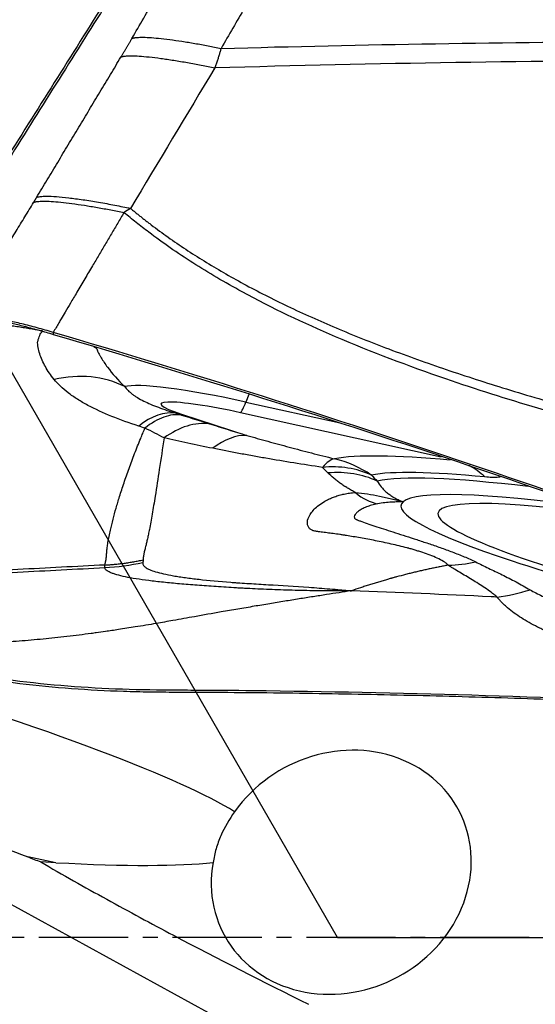
# Model space of a CAD drawing. Units: millimetres. Extents: x 131 to 410, y 162 to 356.
# Drawn here: x 364 to 368, y 243 to 251 of the extents above; entities that cross this region are included whole.
import ezdxf

# ---------------------------------------------------------------- set-up
doc = ezdxf.new("R2010")
doc.units = ezdxf.units.MM
doc.linetypes.add('CENTER2', pattern=[1.125, 0.75, -0.125, 0.125, -0.125])
for name, color, linetype in [('1', 4, 'Continuous'), ('4', 2, 'CENTER2'), ('NOCUT', 7, 'Continuous')]:
    doc.layers.add(name, color=color, linetype=linetype)

msp = doc.modelspace()

# ---------------------------------------------------------------- linework, layer by layer
at = {"layer": '1'}
for p, q in [((365.7281, 248.2914), (365.7037, 248.2284)), ((365.7037, 248.2284), (366.4959, 248.0532)), ((365.1623, 248.1274), (365.7134, 247.9484)), ((367.348, 247.7656), (365.6584, 248.1393)), ((364.1054, 244.3585), (363.8694, 244.4073)), ((364.1054, 244.3585), (363.9781, 244.3652))]:
    msp.add_line(p, q, dxfattribs=at)
for centre, major_axis, ratio, start_param, end_param in [((364.1643, 247.521), (-0.739, -0.6737), 0.853669, 3.459858, 4.129209), ((365.611, 248.1423), (-0.9446, 0.2009), 0.107475, 4.636959, 6.099888), ((365.5985, 248.0837), (0.61, -0.1297), 0.107475, 1.495367, 3.938828), ((365.8652, 249.1117), (-0.216, -0.9764), 0.074922, 0.107988, 0.457054), ((364.8647, 247.1683), (-0.2878, -0.9577), 0.514918, 3.212382, 3.778765), ((365.3692, 249.0999), (0.309, 0.9511), 0.69464, 3.22598, 3.291559), ((365.5066, 246.9759), (-0.2747, -0.9615), 0.536348, 3.26928, 3.770852), ((370.4632, 246.7809), (-4.1715, 0.8872), 0.107475, 5.552033, 6.028727), ((366.2432, 246.7799), (0.2355, 0.9719), 0.252234, 0.111296, 0.453178), ((366.2432, 246.7799), (-0.7305, -0.683), 0.810363, 3.465686, 3.949831), ((366.2432, 246.7799), (-0.1813, 0.9834), 0.962194, 5.528485, 5.877551), ((367.2821, 246.7619), (0.0956, 0.9954), 0.724434, 5.777571, 5.991151), ((366.2913, 246.7286), (-0.7298, -0.6837), 0.818356, 3.460009, 3.946172), ((370.4507, 246.7222), (3.8369, -0.816), 0.107475, 2.387152, 2.887135), ((370.4446, 246.6937), (3.758, -0.7992), 0.107475, 2.274049, 2.907345), ((366.7566, 248.8641), (-0.1346, 1.494), 0.433196, 2.736113, 3.021394), ((370.4322, 246.635), (3.4234, -0.7281), 0.107475, 2.161034, 3.059763), ((370.4322, 246.635), (-3.4234, 0.7281), 0.107475, 6.201356, 7.924905), ((370.4322, 246.635), (3.1116, -0.6618), 0.107475, 2.148021, 5.366877), ((253.8518, 267.4748), (-111.9943, 22.9522), 0.026189, 3.212179, 3.395892), ((366.5064, 244.2781), (-0.9941, -0.5095), 0.89474, 5.682627, 11.527057), ((253.8518, 267.4748), (-111.9943, 22.9522), 0.026189, 2.970343, 3.060425)]:
    msp.add_ellipse(centre, major_axis=major_axis, ratio=ratio, start_param=start_param, end_param=end_param, dxfattribs=at)
for points, knots in [([(374.0334, 238.431), (371.8642, 239.5777), (369.7013, 240.7473), (366.0116, 242.7576), (364.4852, 243.5936), (361.4264, 245.2656), (359.8939, 246.1015), (357.5869, 247.348), (356.8165, 247.7623), (355.8513, 248.2779), (355.658, 248.3809), (355.272, 248.5864), (354.6933, 248.8939), (354.1156, 249.199), (352.1923, 250.2105), (350.6607, 251.002), (346.0788, 253.3107), (343.0417, 254.7621), (338.482, 256.761), (336.9615, 257.3976), (333.9141, 258.6038), (332.3872, 259.1734), (330.0883, 259.9718), (329.3206, 260.2285), (328.1664, 260.5989), (327.5886, 260.7804), (327.0097, 260.9563), (326.6236, 261.0722), (326.4304, 261.1296), (324.6933, 261.6389), (323.1557, 262.0461), (318.5541, 263.1266), (315.5014, 263.6589), (310.9142, 264.1597), (309.3837, 264.2771), (306.315, 264.4104), (304.7767, 264.4263), (303.2318, 264.3903)], [0, 0, 0, 0, 0.09197, 0.09197, 0.15683, 0.15683, 0.221689, 0.221689, 0.254119, 0.254119, 0.262226, 0.262226, 0.270333, 0.286548, 0.286548, 0.351407, 0.351407, 0.481126, 0.481126, 0.545985, 0.545985, 0.610844, 0.610844, 0.643274, 0.643274, 0.659489, 0.667596, 0.667596, 0.675704, 0.675704, 0.740563, 0.740563, 0.870281, 0.870281, 0.935141, 0.935141, 1, 1, 1, 1]), ([(365.8961, 252.7535), (366.029, 252.7261), (366.2958, 252.671), (366.6977, 252.588), (367.1028, 252.5044), (367.5111, 252.42), (367.9226, 252.335), (368.3373, 252.2493), (368.7552, 252.1628), (369.1763, 252.0757), (369.6005, 251.9879), (370.028, 251.8994), (370.4587, 251.8103), (370.8925, 251.7204), (371.3296, 251.6298), (371.7699, 251.5385), (372.2133, 251.4466), (372.66, 251.3539), (373.1098, 251.2606), (373.5629, 251.1665), (374.0191, 251.0717), (374.4786, 250.9763), (374.9412, 250.8801), (375.407, 250.7833), (375.8761, 250.6857), (376.3483, 250.5875), (376.8237, 250.4885), (377.1417, 250.4223), (377.3013, 250.3891)], [0, 0, 0, 0, 0.034968, 0.070215, 0.105741, 0.141547, 0.177633, 0.213998, 0.250643, 0.287567, 0.324771, 0.362254, 0.400017, 0.438059, 0.476381, 0.514982, 0.553863, 0.593023, 0.632463, 0.672182, 0.712181, 0.75246, 0.793017, 0.833855, 0.874972, 0.916368, 0.958044, 1, 1, 1, 1]), ([(365.4956, 251.2), (366.6969, 251.2331), (368.5, 251.263), (370.3049, 251.2629), (371.5086, 251.2561), (372.1105, 251.2493), (372.7124, 251.2391)], [0, 0, 0, 0, 0.5, 0.75, 0.75, 1, 1, 1, 1]), ([(365.4956, 251.2), (365.4943, 251.1956), (365.4918, 251.1867), (365.4878, 251.173), (365.4836, 251.1591), (365.4792, 251.1449), (365.4746, 251.1303), (365.4697, 251.1154), (365.4647, 251.1002), (365.4595, 251.0846), (365.454, 251.0687), (365.4483, 251.0525), (365.4444, 251.0415), (365.4424, 251.036)], [0, 0, 0, 0, 0.083513, 0.16849, 0.254939, 0.342862, 0.432266, 0.523154, 0.61553, 0.7094, 0.804765, 0.901631, 1, 1, 1, 1]), ([(373.5571, 251.0625), (372.8803, 251.0774), (372.2035, 251.088), (370.85, 251.1005), (370.1733, 251.1025), (368.1443, 251.0956), (366.7927, 251.0741), (365.4421, 251.036)], [0, 0, 0, 0, 0.25, 0.25, 0.5, 0.5, 1, 1, 1, 1]), ([(363.944, 249.9474), (363.9505, 249.9508), (363.9606, 249.9536), (363.9893, 249.9572), (364.0078, 249.9582), (364.0531, 249.958), (364.08, 249.9569), (364.1415, 249.9524), (364.176, 249.9491), (364.2512, 249.9404), (364.2917, 249.9351), (364.3766, 249.9226), (364.4209, 249.9155), (364.5107, 249.9001), (364.5562, 249.8917), (364.6462, 249.8743), (364.6906, 249.8653), (364.7336, 249.8562)], [0, 0, 0, 0, 0.125, 0.125, 0.25, 0.25, 0.375, 0.375, 0.5, 0.5, 0.625, 0.625, 0.75, 0.75, 0.875, 0.875, 1, 1, 1, 1]), ([(364.7336, 249.8562), (364.7417, 249.8495), (364.7579, 249.8361), (364.7825, 249.8161), (364.8072, 249.7962), (364.8321, 249.7764), (364.8572, 249.7568), (364.8825, 249.7372), (364.9459, 249.6889), (365.05, 249.6128), (365.1985, 249.5115), (365.3539, 249.4125), (365.5162, 249.3157), (365.7483, 249.1859), (366.0625, 249.0272), (366.4709, 248.8449), (366.9164, 248.6679), (367.3946, 248.4976), (367.9062, 248.3333), (368.4521, 248.1736), (369.0381, 248.017), (369.6641, 247.8633), (370.3301, 247.7126), (370.9559, 247.5817), (371.5304, 247.4688), (372.0427, 247.3734), (372.5633, 247.2815), (373.0919, 247.1933), (373.6288, 247.1086), (374.1739, 247.0277), (374.5707, 246.972), (374.8217, 246.9382), (374.9297, 246.924), (375.0539, 246.9078), (375.1762, 246.8921), (375.2895, 246.8774), (375.3865, 246.8645), (375.4782, 246.852), (375.5647, 246.8398), (375.6963, 246.8207), (375.8753, 246.793), (376.1036, 246.755), (376.3332, 246.7138), (376.5592, 246.6705), (376.7852, 246.6245), (377.0009, 246.5785), (377.2569, 246.5213), (377.4529, 246.477), (377.5823, 246.4478), (377.599, 246.444)], [0, 0, 0, 0, 0.002386, 0.004778, 0.007174, 0.009575, 0.011981, 0.014392, 0.016809, 0.030017, 0.043528, 0.057359, 0.071524, 0.086035, 0.117094, 0.150443, 0.186158, 0.2243, 0.263848, 0.306165, 0.351283, 0.399226, 0.450013, 0.503662, 0.541877, 0.580638, 0.619948, 0.659812, 0.700232, 0.741214, 0.782758, 0.789638, 0.797736, 0.807054, 0.817591, 0.825262, 0.83254, 0.839427, 0.845921, 0.852023, 0.869104, 0.886318, 0.90367, 0.921161, 0.93765, 0.955141, 0.970392, 0.996178, 1, 1, 1, 1]), ([(364.6793, 249.8207), (364.6615, 249.7908), (364.6261, 249.7311), (364.573, 249.6416), (364.52, 249.5522), (364.4671, 249.463), (364.4101, 249.3666), (364.3484, 249.2625), (364.2864, 249.1575), (364.2314, 249.0647), (364.1875, 248.9904), (364.155, 248.935), (364.1294, 248.8919), (364.1069, 248.8542), (364.0913, 248.8279), (364.0832, 248.8141)], [0, 0, 0, 0, 0.088868, 0.177629, 0.266283, 0.354831, 0.443272, 0.553394, 0.665096, 0.756243, 0.830268, 0.887053, 0.921342, 0.958922, 1, 1, 1, 1]), ([(377.6088, 246.3637), (377.5926, 246.3673), (377.5407, 246.3787), (377.4603, 246.3965), (377.3749, 246.4155), (377.3109, 246.4298), (377.2537, 246.4426), (377.1969, 246.4551), (377.1345, 246.4688), (377.0752, 246.4817), (376.9614, 246.5062), (376.7946, 246.5412), (376.5446, 246.5913), (376.2687, 246.6429), (375.9645, 246.6948), (375.735, 246.7304), (375.5784, 246.7528), (375.4928, 246.7645), (375.4022, 246.7767), (375.3066, 246.7893), (375.223, 246.8001), (375.1414, 246.8104), (375.0518, 246.8217), (374.9473, 246.835), (374.8386, 246.8488), (374.5614, 246.8851), (374.1098, 246.947), (373.4877, 247.0396), (372.8642, 247.1391), (372.2433, 247.2453), (371.6295, 247.3577), (370.8777, 247.505), (370.011, 247.6909), (369.0541, 247.9234), (368.1866, 248.163), (367.3259, 248.4353), (366.489, 248.7506), (365.8529, 249.0511), (365.4612, 249.2725), (365.2595, 249.3959), (365.0682, 249.5229), (364.9279, 249.6242), (364.8336, 249.6962), (364.7814, 249.7372), (364.7299, 249.7786), (364.6961, 249.8067), (364.6793, 249.8207)], [0, 0, 0, 0, 0.003683, 0.011789, 0.018264, 0.023109, 0.026326, 0.031286, 0.03601, 0.040496, 0.044745, 0.061832, 0.078319, 0.101287, 0.124099, 0.146766, 0.15279, 0.159182, 0.165942, 0.173068, 0.180564, 0.184641, 0.191316, 0.200591, 0.208011, 0.215609, 0.262619, 0.309113, 0.355099, 0.402678, 0.448817, 0.493514, 0.572587, 0.645403, 0.711951, 0.772242, 0.845778, 0.910544, 0.928652, 0.946269, 0.963416, 0.98012, 0.98512, 0.990099, 0.995059, 1, 1, 1, 1]), ([(364.0834, 248.8141), (364.0382, 248.8273), (363.9481, 248.8528), (363.8176, 248.8866), (363.6962, 248.9149), (363.5512, 248.9445), (363.4382, 248.9604), (363.3668, 248.9619), (363.3458, 248.9578), (363.3392, 248.9546)], [0, 0, 0, 0, 0.125, 0.25, 0.375, 0.5, 0.75, 0.875, 1, 1, 1, 1]), ([(363.4359, 248.9326), (363.442, 248.9358), (363.4605, 248.9397), (363.5224, 248.9373), (363.6198, 248.9201), (363.7453, 248.8905), (363.8508, 248.8632), (363.9645, 248.8318), (364.0435, 248.8091), (364.083, 248.7975)], [0, 0, 0, 0, 0.125, 0.25, 0.5, 0.625, 0.75, 0.875, 1, 1, 1, 1]), ([(363.9933, 248.8259), (363.977, 248.8288), (363.944, 248.8347), (363.894, 248.8432), (363.843, 248.8516), (363.7908, 248.8598), (363.7375, 248.8678), (363.683, 248.8756), (363.6272, 248.883), (363.5703, 248.8902), (363.512, 248.897), (363.4526, 248.9035), (363.4124, 248.9075), (363.3922, 248.9095)], [0, 0, 0, 0, 0.081669, 0.165063, 0.25022, 0.337182, 0.425996, 0.516711, 0.609369, 0.704, 0.800633, 0.899293, 1, 1, 1, 1]), ([(364.0912, 248.4186), (364.0622, 248.4545), (364.0378, 248.4904), (364.0076, 248.5444), (363.9987, 248.5624), (363.983, 248.5984), (363.9763, 248.6164), (363.9651, 248.6522), (363.9606, 248.67), (363.9557, 248.6966), (363.9543, 248.7055), (363.9521, 248.7231), (363.9526, 248.732), (363.9553, 248.7448), (363.9566, 248.749), (363.959, 248.7572), (363.9603, 248.7612), (363.9642, 248.773), (363.967, 248.7805), (363.9766, 248.8019), (363.9842, 248.8147), (363.9933, 248.8259)], [0, 0, 0, 0, 0.25, 0.25, 0.375, 0.375, 0.5, 0.5, 0.625, 0.625, 0.6875, 0.6875, 0.75, 0.75, 0.78125, 0.78125, 0.8125, 0.8125, 0.875, 0.875, 1, 1, 1, 1]), ([(364.083, 248.7975), (365.2609, 248.4525), (367.6019, 247.715), (369.9122, 246.8825), (371.6325, 246.2226), (372.7752, 245.7709), (373.9092, 245.2951), (374.6152, 244.99), (374.7562, 244.9286), (374.9675, 244.8357), (375.0971, 244.7784), (375.2268, 244.7212), (375.2862, 244.6954)], [0, 0, 0, 0, 0.30863, 0.61726, 0.61726, 0.771575, 0.92589, 0.92589, 0.964469, 0.964469, 0.983758, 1, 1, 1, 1]), ([(377.2462, 244.0572), (377.187, 244.0703), (377.1278, 244.0837), (376.7675, 244.1686), (376.471, 244.2529), (376.0338, 244.3998), (375.7452, 244.5053), (375.4611, 244.6231), (375.2493, 244.7151), (375.1085, 244.7772), (374.9677, 244.8397), (374.7564, 244.9328), (374.6154, 244.9945), (373.9094, 245.3005), (372.7755, 245.7779), (371.6328, 246.231), (369.9123, 246.893), (367.6021, 247.7281), (365.2611, 248.468), (364.0832, 248.8141)], [0, 0, 0, 0, 0.01287, 0.01287, 0.078679, 0.078679, 0.111583, 0.144488, 0.144488, 0.16094, 0.177392, 0.177392, 0.210296, 0.210296, 0.341914, 0.473531, 0.473531, 0.736765, 1, 1, 1, 1]), ([(364.4508, 248.6772), (364.4468, 248.6796), (364.4428, 248.6819), (364.4346, 248.6867), (364.4294, 248.6896), (364.4242, 248.6926), (364.4231, 248.6932)], [0, 0, 0, 0, 0.440433, 0.440433, 0.880866, 1, 1, 1, 1]), ([(364.4508, 248.6772), (364.4513, 248.6717), (364.4528, 248.6659), (364.4561, 248.6568), (364.4574, 248.6537), (364.4604, 248.6473), (364.4621, 248.644), (364.4673, 248.6342), (364.471, 248.6276), (364.4786, 248.6144), (364.4981, 248.5814), (364.5205, 248.5481), (364.5804, 248.4674), (364.6283, 248.4132), (364.6862, 248.3583)], [0, 0, 0, 0, 0.0625, 0.0625, 0.09375, 0.09375, 0.125, 0.125, 0.1875, 0.1875, 0.25, 0.5, 0.5, 1, 1, 1, 1]), ([(364.8027, 248.0263), (364.7236, 248.0525), (364.6475, 248.0797), (364.5044, 248.1376), (364.4373, 248.1682), (364.3451, 248.2174), (364.3158, 248.2344), (364.2603, 248.2694), (364.2344, 248.2872), (364.1628, 248.3418), (364.1227, 248.3794), (364.0912, 248.4186)], [0, 0, 0, 0, 0.25, 0.25, 0.5, 0.5, 0.625, 0.625, 0.75, 0.75, 1, 1, 1, 1]), ([(364.6862, 248.3583), (364.7008, 248.3366), (364.7218, 248.3156), (364.7551, 248.2904), (364.7622, 248.2854), (364.777, 248.2754), (364.7847, 248.2705), (364.8089, 248.256), (364.8262, 248.2465), (364.8814, 248.219), (364.9227, 248.2016), (364.9909, 248.176), (365.0147, 248.1675), (365.0644, 248.1507), (365.0902, 248.1424), (365.117, 248.1341)], [0, 0, 0, 0, 0.25, 0.25, 0.3125, 0.3125, 0.375, 0.375, 0.5, 0.5, 0.75, 0.75, 0.875, 0.875, 1, 1, 1, 1]), ([(365.1634, 248.1197), (365.1159, 248.1263), (365.0652, 248.1202), (364.9611, 248.0829), (364.9078, 248.0517), (364.8553, 248.0092)], [0, 0, 0, 0, 0.5, 0.5, 1, 1, 1, 1]), ([(365.3995, 248.0459), (365.3386, 248.0536), (365.2745, 248.0473), (365.145, 248.0074), (365.0797, 247.9737), (365.0166, 247.9277)], [0, 0, 0, 0, 0.5, 0.5, 1, 1, 1, 1]), ([(365.3995, 248.0459), (365.4506, 248.0297), (365.5023, 248.0135), (365.6069, 247.9809), (365.6598, 247.9646), (365.7134, 247.9484)], [0, 0, 0, 0, 0.5, 0.5, 1, 1, 1, 1]), ([(364.5186, 246.8596), (364.5187, 246.8604), (364.5189, 246.8621), (364.5193, 246.8649), (364.5198, 246.8679), (364.5204, 246.8711), (364.5212, 246.8745), (364.522, 246.8781), (364.523, 246.8819), (364.5241, 246.8859), (364.5253, 246.8898), (364.5264, 246.8937), (364.5271, 246.898), (364.528, 246.9033), (364.5288, 246.9098), (364.5297, 246.9176), (364.5307, 246.9258), (364.5316, 246.9346), (364.5323, 246.9439), (364.5331, 246.955), (364.5341, 246.9695), (364.5355, 246.9866), (364.5385, 247.0133), (364.5441, 247.0496), (364.5533, 247.0989), (364.567, 247.1626), (364.5862, 247.2418), (364.6118, 247.3359), (364.6425, 247.4384), (364.6789, 247.55), (364.7214, 247.6713), (364.7683, 247.7967), (364.8075, 247.8953), (364.837, 247.9663), (364.8491, 247.9946), (364.8552, 248.0091)], [0, 0, 0, 0, 0.008242, 0.016484, 0.024723, 0.032963, 0.041201, 0.049439, 0.057677, 0.065914, 0.074152, 0.080451, 0.088296, 0.097685, 0.10862, 0.121099, 0.13512, 0.146336, 0.159276, 0.173937, 0.190315, 0.214229, 0.235007, 0.280636, 0.328099, 0.377412, 0.452558, 0.526179, 0.598298, 0.68169, 0.766602, 0.853035, 0.940976, 0.96991, 1, 1, 1, 1]), ([(365.7134, 247.9484), (365.7708, 247.932), (365.829, 247.9156), (365.9472, 247.8828), (366.0072, 247.8665), (366.1292, 247.8338), (366.1913, 247.8175), (366.2865, 247.793), (366.3185, 247.7849), (366.3836, 247.7686), (366.4165, 247.7605), (366.45, 247.7524)], [0, 0, 0, 0, 0.25, 0.25, 0.5, 0.5, 0.75, 0.75, 0.875, 0.875, 1, 1, 1, 1]), ([(365.0166, 247.9277), (365.0166, 247.9276), (365.0028, 247.839), (364.9775, 247.6719), (364.9485, 247.483), (364.9284, 247.3607), (364.9159, 247.2874), (364.9039, 247.22), (364.8933, 247.1641), (364.8841, 247.1181), (364.8761, 247.0804), (364.8682, 247.0455), (364.8613, 247.0172), (364.8557, 246.9949), (364.8517, 246.9779), (364.8483, 246.9629), (364.8456, 246.9498), (364.8434, 246.9383), (364.8418, 246.9285), (364.8407, 246.9202), (364.8402, 246.9133), (364.8401, 246.9077), (364.8404, 246.9045), (364.8405, 246.903)], [0, 0, 0, 0, 0.000164, 0.199751, 0.37367, 0.438509, 0.501324, 0.562168, 0.621066, 0.662344, 0.703439, 0.744359, 0.785113, 0.811528, 0.836852, 0.861085, 0.884222, 0.906264, 0.927209, 0.947055, 0.965803, 0.983451, 1, 1, 1, 1]), ([(365.4252, 247.84), (365.3542, 247.8542), (365.2847, 247.8686), (365.1487, 247.8979), (365.082, 247.9128), (365.0166, 247.9277)], [0, 0, 0, 0, 0.5, 0.5, 1, 1, 1, 1]), ([(366.3476, 247.6797), (366.2659, 247.6917), (366.1857, 247.7042), (366.0279, 247.7297), (365.9501, 247.7428), (365.8349, 247.7629), (365.7967, 247.7697), (365.7208, 247.7834), (365.6831, 247.7904), (365.5708, 247.8114), (365.4974, 247.8256), (365.4252, 247.84)], [0, 0, 0, 0, 0.25, 0.25, 0.5, 0.5, 0.625, 0.625, 0.75, 0.75, 1, 1, 1, 1]), ([(366.625, 247.4683), (366.6137, 247.4743), (366.6027, 247.4805), (366.5815, 247.4931), (366.5709, 247.4994), (366.5549, 247.5091), (366.5496, 247.5123), (366.5429, 247.5164), (366.5415, 247.5172), (366.5389, 247.5188), (366.5375, 247.5197), (366.5335, 247.5221), (366.531, 247.5238), (366.5183, 247.5321), (366.5085, 247.5389), (366.4894, 247.5527), (366.48, 247.5596), (366.4615, 247.5738), (366.4524, 247.5809), (366.4258, 247.6027), (366.4094, 247.6176), (366.3942, 247.6329)], [0, 0, 0, 0, 0.125, 0.125, 0.25, 0.25, 0.3125, 0.3125, 0.328125, 0.328125, 0.34375, 0.34375, 0.375, 0.375, 0.5, 0.5, 0.625, 0.625, 0.75, 0.75, 1, 1, 1, 1]), ([(367.8425, 247.5978), (367.8383, 247.5974), (367.834, 247.597), (367.8124, 247.5954), (367.7939, 247.5951), (367.7555, 247.596), (367.7356, 247.5973), (367.715, 247.5993)], [0, 0, 0, 0, 0.111952, 0.111952, 0.555976, 0.555976, 1, 1, 1, 1]), ([(366.8092, 247.5648), (366.8183, 247.548), (366.8295, 247.5316), (366.8494, 247.5078), (366.8566, 247.5), (366.872, 247.4847), (366.8803, 247.4771), (366.8979, 247.4625), (366.9071, 247.4553), (366.9269, 247.4413), (366.9374, 247.4345), (366.9597, 247.4213), (366.9716, 247.4149), (366.9972, 247.4025), (367.011, 247.3965), (367.0266, 247.3907)], [0, 0, 0, 0, 0.25, 0.25, 0.375, 0.375, 0.5, 0.5, 0.625, 0.625, 0.75, 0.75, 0.875, 0.875, 1, 1, 1, 1]), ([(367.4064, 246.8581), (367.4061, 246.8584), (367.4057, 246.8588), (367.4051, 246.8595), (367.404, 246.8606), (367.4016, 246.8632), (367.3964, 246.8681), (367.3915, 246.8722), (367.3812, 246.8802), (367.3737, 246.8853), (367.3496, 246.9), (367.3318, 246.9091), (367.2942, 246.9262), (367.2743, 246.9343), (367.2336, 246.9498), (367.2127, 246.9572), (367.1808, 246.9678), (367.1702, 246.9713), (367.1487, 246.9781), (367.138, 246.9814), (367.1164, 246.988), (367.1054, 246.9912), (367.089, 246.9958), (367.0835, 246.9974), (367.075, 246.9996), (367.0722, 247.0004), (367.0666, 247.0019), (367.0638, 247.0026), (367.0161, 247.0152), (366.9707, 247.026), (366.8811, 247.0461), (366.8368, 247.0553), (366.7504, 247.0723), (366.7083, 247.0802), (366.6267, 247.0945), (366.5872, 247.1011), (366.5399, 247.1086), (366.5305, 247.1101), (366.5166, 247.1122), (366.5119, 247.1129), (366.5029, 247.1143), (366.4983, 247.115), (366.4752, 247.1184), (366.457, 247.1209), (366.4301, 247.1245), (366.4212, 247.1256), (366.4037, 247.1279), (366.3951, 247.129), (366.3782, 247.1312), (366.3698, 247.1323), (366.3535, 247.1345), (366.3454, 247.1355), (366.3297, 247.1375), (366.3221, 247.1386), (366.3107, 247.1401), (366.307, 247.1406), (366.2997, 247.1416), (366.296, 247.142), (366.2858, 247.1436), (366.2797, 247.1447), (366.2724, 247.1469), (366.2703, 247.1477), (366.2662, 247.1494), (366.2641, 247.1503), (366.2582, 247.1532), (366.2544, 247.1554), (366.2475, 247.1601), (366.2443, 247.1627), (366.2357, 247.1711), (366.2311, 247.1775), (366.2244, 247.1919), (366.2223, 247.1999), (366.2209, 247.2172), (366.2216, 247.2265), (366.2283, 247.2563), (366.2389, 247.2783), (366.2742, 247.3246), (366.2985, 247.3482), (366.3464, 247.3821), (366.3642, 247.3932), (366.3941, 247.409), (366.4047, 247.4142), (366.4267, 247.4242), (366.4383, 247.4289), (366.4629, 247.4377), (366.4759, 247.4417), (366.4961, 247.4474), (366.503, 247.4492), (366.5136, 247.4518), (366.5171, 247.4527), (366.5214, 247.4538), (366.5223, 247.454), (366.524, 247.4545), (366.5249, 247.4547), (366.5276, 247.4553), (366.5293, 247.4557), (366.5453, 247.4593), (366.5601, 247.462), (366.5837, 247.4649), (366.5918, 247.4657), (366.6082, 247.4672), (366.6165, 247.4678), (366.625, 247.4683)], [0, 0, 0, 0, 0.000977, 0.000977, 0.001953, 0.003906, 0.007812, 0.015625, 0.015625, 0.03125, 0.03125, 0.0625, 0.0625, 0.09375, 0.09375, 0.125, 0.125, 0.140625, 0.140625, 0.15625, 0.15625, 0.171875, 0.171875, 0.179687, 0.179687, 0.183594, 0.183594, 0.1875, 0.1875, 0.25, 0.25, 0.3125, 0.3125, 0.375, 0.375, 0.4375, 0.4375, 0.453125, 0.453125, 0.460937, 0.460937, 0.46875, 0.46875, 0.5, 0.5, 0.515625, 0.515625, 0.53125, 0.53125, 0.546875, 0.546875, 0.5625, 0.5625, 0.578125, 0.578125, 0.585937, 0.585937, 0.59375, 0.59375, 0.609375, 0.609375, 0.617187, 0.617187, 0.625, 0.625, 0.640625, 0.640625, 0.65625, 0.65625, 0.6875, 0.6875, 0.71875, 0.71875, 0.75, 0.75, 0.8125, 0.8125, 0.875, 0.875, 0.90625, 0.90625, 0.921875, 0.921875, 0.9375, 0.9375, 0.953125, 0.953125, 0.960937, 0.960937, 0.964844, 0.964844, 0.96582, 0.96582, 0.966797, 0.966797, 0.96875, 0.96875, 0.984375, 0.984375, 0.992187, 0.992187, 1, 1, 1, 1]), ([(366.625, 247.4683), (366.6939, 247.4639), (366.7617, 247.453), (366.8456, 247.4353), (366.8624, 247.4315), (366.8958, 247.4238), (366.9125, 247.4197), (366.9457, 247.4115), (366.9623, 247.4073), (366.9868, 247.401), (366.9949, 247.3989), (367.007, 247.3958), (367.011, 247.3948), (367.0188, 247.3927), (367.0227, 247.3917), (367.0266, 247.3907)], [0, 0, 0, 0, 0.5, 0.5, 0.625, 0.625, 0.75, 0.75, 0.875, 0.875, 0.9375, 0.9375, 0.96875, 0.96875, 1, 1, 1, 1]), ([(366.8126, 247.374), (366.7941, 247.3707), (366.7776, 247.3668), (366.7464, 247.3578), (366.7319, 247.3529), (366.7051, 247.3421), (366.6928, 247.3363), (366.6706, 247.3244), (366.6607, 247.3182), (366.6478, 247.3087), (366.6438, 247.3055), (366.6366, 247.2991), (366.6333, 247.2959), (366.6247, 247.2864), (366.6205, 247.2802), (366.6158, 247.2683), (366.6152, 247.2627), (366.6176, 247.2551), (366.619, 247.2527), (366.6228, 247.2483), (366.6253, 247.2462), (366.6301, 247.2435), (366.6319, 247.2426), (366.6358, 247.241), (366.6378, 247.2402), (366.6438, 247.2378), (366.648, 247.2362), (366.6608, 247.2313), (366.6698, 247.228), (366.6977, 247.218), (366.7177, 247.2111), (366.7814, 247.1894), (366.8289, 247.1739), (366.9326, 247.1403), (366.989, 247.1223), (367.0793, 247.0931), (367.1103, 247.0831), (367.1736, 247.0623), (367.206, 247.0516), (367.2717, 247.0295), (367.3051, 247.018), (367.3724, 246.9943), (367.4064, 246.9821), (367.4741, 246.9566), (367.5079, 246.9434), (367.5741, 246.9155), (367.6065, 246.9008), (367.6376, 246.8851)], [0, 0, 0, 0, 0.03125, 0.03125, 0.0625, 0.0625, 0.09375, 0.09375, 0.125, 0.125, 0.140625, 0.140625, 0.15625, 0.15625, 0.1875, 0.1875, 0.21875, 0.21875, 0.234375, 0.234375, 0.25, 0.25, 0.257812, 0.257812, 0.265625, 0.265625, 0.28125, 0.28125, 0.3125, 0.3125, 0.375, 0.375, 0.5, 0.5, 0.625, 0.625, 0.6875, 0.6875, 0.75, 0.75, 0.8125, 0.8125, 0.875, 0.875, 0.9375, 0.9375, 1, 1, 1, 1]), ([(367.0266, 247.3907), (367.0231, 247.3906), (367.0197, 247.3905), (367.0145, 247.3903), (367.0127, 247.3902), (367.0089, 247.3901), (367.007, 247.3901), (366.9975, 247.3899), (366.9895, 247.3897), (366.9648, 247.3891), (366.9473, 247.3885), (366.9111, 247.3863), (366.8923, 247.3848), (366.8534, 247.3804), (366.8333, 247.3776), (366.8126, 247.374)], [0, 0, 0, 0, 0.0625, 0.0625, 0.09375, 0.09375, 0.125, 0.125, 0.25, 0.25, 0.5, 0.5, 0.75, 0.75, 1, 1, 1, 1]), ([(364.5176, 246.8381), (364.5175, 246.8399), (364.5176, 246.8417), (364.5177, 246.8452), (364.5178, 246.8488), (364.5181, 246.8524), (364.5184, 246.856), (364.5187, 246.8578), (364.5186, 246.8596)], [0, 0, 0, 0, 0.25, 0.25, 0.5, 0.75, 0.75, 1, 1, 1, 1]), ([(364.8376, 246.8812), (364.8372, 246.8795), (364.8369, 246.8778), (364.8368, 246.8743), (364.8369, 246.8726), (364.8376, 246.8674), (364.8388, 246.864), (364.8441, 246.8539), (364.8503, 246.8472), (364.8637, 246.8373), (364.8688, 246.834), (364.8805, 246.8275), (364.887, 246.8243), (364.9085, 246.8149), (364.9255, 246.8088), (364.9649, 246.7969), (364.9872, 246.7911), (365.0375, 246.7798), (365.0653, 246.7743), (365.1114, 246.7663), (365.1275, 246.7637), (365.161, 246.7585), (365.1783, 246.756), (365.2319, 246.7486), (365.2699, 246.7439), (365.3905, 246.7303), (365.4799, 246.7221), (365.5913, 246.7137), (365.6039, 246.7127), (365.6291, 246.7109), (365.6672, 246.7082), (365.7061, 246.7057), (365.7587, 246.7025), (365.7853, 246.7009), (365.839, 246.6976), (365.8661, 246.696), (366.0028, 246.6877), (366.116, 246.6805), (366.2626, 246.6703), (366.2922, 246.6682), (366.3515, 246.6637), (366.3813, 246.6614), (366.441, 246.6566), (366.471, 246.654), (366.5161, 246.65), (366.5387, 246.6479), (366.5613, 246.6457), (366.5764, 246.6442), (366.584, 246.6434), (366.5915, 246.6427)], [0, 0, 0, 0, 0.015625, 0.015625, 0.03125, 0.03125, 0.0625, 0.0625, 0.125, 0.125, 0.15625, 0.15625, 0.1875, 0.1875, 0.25, 0.25, 0.3125, 0.3125, 0.375, 0.375, 0.40625, 0.40625, 0.4375, 0.4375, 0.5, 0.5, 0.625, 0.625, 0.640625, 0.640625, 0.65625, 0.6875, 0.6875, 0.71875, 0.71875, 0.75, 0.75, 0.875, 0.875, 0.90625, 0.90625, 0.9375, 0.9375, 0.96875, 0.96875, 0.984375, 0.992187, 0.992187, 1, 1, 1, 1]), ([(364.8405, 246.903), (364.8407, 246.9013), (364.8405, 246.8995), (364.8398, 246.8958), (364.8395, 246.894), (364.839, 246.8904), (364.8388, 246.8886), (364.8383, 246.8849), (364.838, 246.8831), (364.8376, 246.8812)], [0, 0, 0, 0, 0.25, 0.25, 0.5, 0.5, 0.75, 0.75, 1, 1, 1, 1]), ([(367.4064, 246.8581), (367.4058, 246.858), (367.399, 246.8567), (367.3798, 246.8532), (367.3549, 246.8485), (367.33, 246.8436), (367.3051, 246.8386), (367.2801, 246.8335), (367.2551, 246.8282), (367.2364, 246.8242), (367.2176, 246.8201), (367.1988, 246.8159), (367.18, 246.8116), (367.1612, 246.8073), (367.1424, 246.8029), (367.1172, 246.7969), (367.0921, 246.7908), (367.0669, 246.7845), (367.0291, 246.775), (366.9881, 246.7642), (366.9502, 246.7539), (366.9344, 246.7495), (366.9186, 246.7451), (366.8996, 246.7397), (366.8775, 246.7334), (366.8585, 246.7278), (366.8394, 246.7222), (366.8204, 246.7166), (366.8014, 246.7108), (366.776, 246.703), (366.7506, 246.6951), (366.7252, 246.6871), (366.7061, 246.681), (366.687, 246.6748), (366.6488, 246.6622), (366.617, 246.6515), (366.5915, 246.6427)], [0, 0, 0, 0, 0.002164, 0.025369, 0.07178, 0.094986, 0.118191, 0.164602, 0.187808, 0.211013, 0.234219, 0.257424, 0.28063, 0.303835, 0.327041, 0.350246, 0.396657, 0.419863, 0.443068, 0.53589, 0.570698, 0.582301, 0.593904, 0.628712, 0.651918, 0.675123, 0.698329, 0.721534, 0.74474, 0.767945, 0.814356, 0.837562, 0.860767, 0.883973, 0.907178, 1, 1, 1, 1]), ([(367.8182, 246.5902), (367.814, 246.5936), (367.8097, 246.5971), (367.8012, 246.6039), (367.7884, 246.614), (367.7583, 246.637), (367.7321, 246.6557), (367.6791, 246.6918), (367.643, 246.7144), (367.5713, 246.7575), (367.5357, 246.7781), (367.4847, 246.8083), (367.4681, 246.8183), (367.4441, 246.8332), (367.4324, 246.8406), (367.4211, 246.8481), (367.4136, 246.8531), (367.4099, 246.8556), (367.4063, 246.8581)], [0, 0, 0, 0, 0.03125, 0.03125, 0.0625, 0.125, 0.25, 0.25, 0.5, 0.5, 0.75, 0.75, 0.875, 0.875, 0.9375, 0.96875, 0.96875, 1, 1, 1, 1]), ([(367.6376, 246.8851), (367.6718, 246.8677), (367.7081, 246.8503), (367.7826, 246.8146), (367.8209, 246.7963), (367.8983, 246.7583), (367.9374, 246.7385), (368.0159, 246.6969), (368.0552, 246.6751), (368.0947, 246.6521)], [0, 0, 0, 0, 0.25, 0.25, 0.5, 0.5, 0.75, 0.75, 1, 1, 1, 1]), ([(366.5915, 246.6427), (366.5831, 246.6426), (366.5747, 246.6425), (366.558, 246.6423), (366.5329, 246.6422), (366.5077, 246.642), (366.4573, 246.6419), (366.4238, 246.6419), (366.3238, 246.6425), (366.2576, 246.6434), (366.1263, 246.6461), (366.0612, 246.6479), (365.9644, 246.6512), (365.9322, 246.6524), (365.8683, 246.6549), (365.8367, 246.6562), (365.7746, 246.659), (365.7439, 246.6605), (365.7062, 246.6624), (365.6987, 246.6628), (365.6837, 246.6635), (365.6762, 246.6639), (365.6614, 246.6648), (365.6541, 246.6652), (365.6395, 246.6661), (365.6031, 246.6684), (365.5671, 246.6707), (365.5102, 246.6743), (365.482, 246.6762), (365.3992, 246.6817), (365.3459, 246.6855), (365.2434, 246.6932), (365.1941, 246.6971), (365.0995, 246.7054), (365.0541, 246.7097), (364.9892, 246.7164), (364.9681, 246.7187), (364.9269, 246.7234), (364.8674, 246.7306), (364.814, 246.7382), (364.7484, 246.7487), (364.7183, 246.7542), (364.6639, 246.7656), (364.6396, 246.7715), (364.6075, 246.7807), (364.5976, 246.7839), (364.5793, 246.7903), (364.571, 246.7935), (364.5488, 246.8034), (364.5375, 246.8101), (364.5259, 246.8205), (364.523, 246.8239), (364.5199, 246.8292), (364.5191, 246.831), (364.5179, 246.8345), (364.5176, 246.8363), (364.5176, 246.8381)], [0, 0, 0, 0, 0.007813, 0.007813, 0.015625, 0.03125, 0.03125, 0.0625, 0.0625, 0.125, 0.125, 0.1875, 0.1875, 0.21875, 0.21875, 0.25, 0.25, 0.28125, 0.28125, 0.289063, 0.289063, 0.296875, 0.296875, 0.304688, 0.304688, 0.3125, 0.34375, 0.34375, 0.375, 0.375, 0.4375, 0.4375, 0.5, 0.5, 0.5625, 0.5625, 0.59375, 0.59375, 0.625, 0.6875, 0.6875, 0.75, 0.75, 0.8125, 0.8125, 0.84375, 0.84375, 0.875, 0.875, 0.9375, 0.9375, 0.96875, 0.96875, 0.984375, 0.984375, 1, 1, 1, 1]), ([(366.5915, 246.6427), (366.5573, 246.6375), (366.4873, 246.6269), (366.38, 246.6104), (366.2678, 246.5929), (366.1509, 246.5744), (366.0292, 246.5548), (365.9028, 246.5341), (365.7716, 246.5123), (365.6357, 246.4893), (365.469, 246.4605), (365.2869, 246.428), (365.1048, 246.3953), (364.9386, 246.3662), (364.7855, 246.3405), (364.6428, 246.3181), (364.5334, 246.3019), (364.4572, 246.2913), (364.3834, 246.2814), (364.3012, 246.2708), (364.1997, 246.2586), (364.0986, 246.2474), (363.998, 246.2371), (363.8977, 246.2279), (363.7979, 246.2196), (363.6985, 246.2122), (363.5995, 246.2057), (363.5009, 246.2001), (363.4027, 246.1953), (363.2803, 246.1904), (363.1256, 246.186), (362.9304, 246.1833), (362.7107, 246.1824), (362.4669, 246.1816), (362.2962, 246.1805), (362.2069, 246.1799)], [0, 0, 0, 0, 0.023416, 0.047925, 0.07353, 0.100231, 0.12803, 0.156928, 0.18692, 0.217981, 0.25008, 0.301306, 0.342955, 0.375121, 0.415399, 0.447937, 0.472879, 0.49026, 0.50008, 0.523321, 0.546445, 0.569457, 0.592362, 0.615165, 0.637868, 0.660475, 0.682988, 0.70541, 0.727749, 0.75001, 0.788905, 0.833363, 0.883405, 0.938988, 1, 1, 1, 1]), ([(367.8181, 246.5901), (367.8013, 246.591), (367.3925, 246.6108), (366.984, 246.6283), (366.5915, 246.6427)], [0, 0, 0, 0, 0.041091, 1, 1, 1, 1]), ([(368.0946, 246.652), (368.1104, 246.6428), (368.1269, 246.6338), (368.161, 246.6161), (368.1787, 246.6074), (368.233, 246.5818), (368.2708, 246.5653), (368.3492, 246.5334), (368.3897, 246.5179), (368.4523, 246.4952), (368.4735, 246.4878), (368.5162, 246.4732), (368.5378, 246.466), (368.6467, 246.4305), (368.7371, 246.404), (368.8771, 246.3664), (368.9246, 246.3543), (369.021, 246.3308), (369.0697, 246.3195), (369.217, 246.2869), (369.3171, 246.2669), (369.4701, 246.2397), (369.5214, 246.2311), (369.6242, 246.215), (369.6759, 246.2075), (369.7795, 246.1937), (369.8316, 246.1874), (369.9362, 246.1763), (369.9884, 246.1715), (370.0664, 246.166), (370.0923, 246.1644), (370.144, 246.162), (370.1699, 246.1612), (370.208, 246.1608), (370.2207, 246.1609), (370.2457, 246.1614), (370.258, 246.1618), (370.2824, 246.1633), (370.2944, 246.1644), (370.3114, 246.1668), (370.3169, 246.1678), (370.3274, 246.1701), (370.3323, 246.1715), (370.3367, 246.1733)], [0, 0, 0, 0, 0.03125, 0.03125, 0.0625, 0.0625, 0.125, 0.125, 0.1875, 0.1875, 0.21875, 0.21875, 0.25, 0.25, 0.375, 0.375, 0.4375, 0.4375, 0.5, 0.5, 0.625, 0.625, 0.6875, 0.6875, 0.75, 0.75, 0.8125, 0.8125, 0.875, 0.875, 0.90625, 0.90625, 0.9375, 0.9375, 0.953125, 0.953125, 0.96875, 0.96875, 0.984375, 0.984375, 0.992187, 0.992187, 1, 1, 1, 1]), ([(370.5128, 246.1206), (370.5005, 246.1066), (370.4834, 246.0943), (370.4575, 246.0804), (370.4521, 246.0777), (370.4409, 246.0725), (370.4351, 246.0699), (370.4172, 246.0625), (370.4047, 246.0579), (370.3658, 246.045), (370.3381, 246.0376), (370.2943, 246.0278), (370.2793, 246.0247), (370.249, 246.0191), (370.2336, 246.0165), (370.1872, 246.0093), (370.1556, 246.0054), (370.0914, 245.9987), (370.0588, 245.996), (370.0092, 245.9929), (369.9926, 245.992), (369.9591, 245.9904), (369.9422, 245.9898), (369.8918, 245.9883), (369.8581, 245.9878), (369.757, 245.9878), (369.6895, 245.9896), (369.5544, 245.9966), (369.4868, 246.0016), (369.3853, 246.0115), (369.3514, 246.0152), (369.2843, 246.0233), (369.251, 246.0277), (369.1517, 246.0418), (369.0863, 246.0526), (368.9573, 246.0767), (368.8936, 246.0901), (368.7994, 246.1122), (368.7682, 246.1198), (368.7068, 246.1358), (368.6766, 246.144), (368.587, 246.1696), (368.5291, 246.1878), (368.4166, 246.2266), (368.3621, 246.2471), (368.2831, 246.2799), (368.2572, 246.2911), (368.2192, 246.3085), (368.2066, 246.3143), (368.1818, 246.3263), (368.1695, 246.3323), (368.109, 246.3629), (368.0635, 246.3884), (367.9794, 246.4417), (367.9406, 246.4695), (367.8973, 246.5062), (367.8889, 246.5136), (367.8728, 246.5285), (367.8574, 246.5436), (367.8398, 246.5628), (367.8285, 246.5764), (367.8239, 246.5823), (367.8209, 246.5862), (367.8194, 246.5882), (367.818, 246.5901)], [0, 0, 0, 0, 0.03125, 0.03125, 0.039062, 0.039062, 0.046875, 0.046875, 0.0625, 0.0625, 0.09375, 0.09375, 0.109375, 0.109375, 0.125, 0.125, 0.15625, 0.15625, 0.1875, 0.1875, 0.203125, 0.203125, 0.21875, 0.21875, 0.25, 0.25, 0.3125, 0.3125, 0.375, 0.375, 0.40625, 0.40625, 0.4375, 0.4375, 0.5, 0.5, 0.5625, 0.5625, 0.59375, 0.59375, 0.625, 0.625, 0.6875, 0.6875, 0.75, 0.75, 0.78125, 0.78125, 0.796875, 0.796875, 0.8125, 0.8125, 0.875, 0.875, 0.9375, 0.9375, 0.953125, 0.953125, 0.96875, 0.984375, 0.992188, 0.996094, 0.996094, 1, 1, 1, 1]), ([(373.6835, 245.3935), (373.5354, 245.4072), (372.1642, 245.5309), (370.79, 245.6253), (368.9489, 245.7173), (367.7207, 245.7671), (366.4912, 245.7938), (365.7224, 245.8032), (365.5686, 245.8047), (365.3379, 245.8061), (365.184, 245.8069), (365.0302, 245.8078), (364.7996, 245.8109), (364.4924, 245.8196), (364.186, 245.8418), (363.7272, 245.8862), (363.4223, 245.9306), (362.9661, 246.0175), (362.8142, 246.0499), (362.5106, 246.1149), (362.3587, 246.1475), (362.2069, 246.1799)], [0, 0, 0, 0, 0.038789, 0.359193, 0.359193, 0.519394, 0.679596, 0.679596, 0.719647, 0.719647, 0.739672, 0.759697, 0.759697, 0.799748, 0.839798, 0.839798, 0.919899, 0.919899, 0.95995, 0.95995, 1, 1, 1, 1]), ([(373.7095, 245.3825), (373.6142, 245.3913), (373.519, 245.3999), (372.2613, 245.5115), (371.0969, 245.5936), (369.3482, 245.6857), (368.7649, 245.7112), (367.8893, 245.7416), (367.5973, 245.7504), (367.0132, 245.7655), (366.7211, 245.7716), (366.2827, 245.779), (366.1366, 245.7811), (365.8443, 245.7848), (365.6981, 245.7863), (365.4788, 245.788), (365.4057, 245.7884), (365.2594, 245.7889), (365.1863, 245.7891), (365.04, 245.7898), (364.9669, 245.7903), (364.8208, 245.7925), (364.7478, 245.7942), (364.383, 245.8064), (364.0921, 245.8276), (363.6573, 245.8794), (363.5127, 245.9001), (363.296, 245.9357), (363.2239, 245.9484), (363.0797, 245.9752), (363.0077, 245.9894), (362.9357, 246.0041)], [0, 0, 0, 0, 0.026586, 0.026586, 0.351058, 0.351058, 0.513293, 0.513293, 0.594411, 0.594411, 0.675529, 0.675529, 0.716088, 0.716088, 0.756647, 0.756647, 0.776926, 0.776926, 0.797205, 0.797205, 0.817485, 0.817485, 0.837764, 0.837764, 0.918882, 0.918882, 0.959441, 0.959441, 0.979721, 0.979721, 1, 1, 1, 1]), ([(362.2093, 245.0582), (362.3468, 245.0017), (362.4849, 244.9466), (362.7614, 244.8373), (362.8998, 244.7832), (363.3152, 244.6215), (363.5924, 244.5145), (363.8694, 244.4073)], [0, 0, 0, 0, 0.25, 0.25, 0.5, 0.5, 1, 1, 1, 1]), ([(365.6096, 244.7867), (365.5636, 244.7237), (365.5246, 244.6567), (365.4859, 244.5672), (365.4786, 244.549), (365.4652, 244.5119), (365.4591, 244.4931), (365.4428, 244.4367), (365.4344, 244.3988), (365.4286, 244.3604)], [0, 0, 0, 0, 0.5, 0.5, 0.625, 0.625, 0.75, 0.75, 1, 1, 1, 1]), ([(363.9781, 244.3652), (364.1622, 244.2587), (364.3474, 244.1541), (364.7199, 243.9487), (364.9071, 243.8477), (365.4715, 243.5496), (365.8508, 243.3572), (366.232, 243.1687)], [0, 0, 0, 0, 0.25, 0.25, 0.5, 0.5, 1, 1, 1, 1])]:
    msp.add_open_spline(points, degree=3, knots=knots, dxfattribs=at)
for points, degree in [([(364.7455, 251.283), (365.538, 252.65)], 1), ([(366.2882, 252.567), (365.4956, 251.2)], 1), ([(364.9955, 252.3484), (361.4931, 246.7803)], 1), ([(365.0414, 252.387), (361.6192, 246.9464)], 1), ([(364.6533, 251.1271), (364.7023, 251.2086), (364.7455, 251.283)], 2), ([(363.944, 249.9474), (364.6533, 251.1271)], 1), ([(365.4424, 251.036), (365.2062, 250.6427), (364.9699, 250.2495), (364.7336, 249.8562)], 3), ([(363.9188, 249.9058), (363.9316, 249.9268), (363.944, 249.9474)], 2), ([(363.3392, 248.9546), (363.6262, 249.4266), (363.9188, 249.9058)], 2), ([(364.7336, 249.8562), (364.7156, 249.8446), (364.6974, 249.8327), (364.6793, 249.8207)], 3), ([(364.0832, 248.8141), (364.083, 248.7975)], 1), ([(365.117, 248.1341), (365.1324, 248.1293), (365.1479, 248.1245), (365.1634, 248.1197)], 3), ([(365.1635, 248.1197), (365.2445, 248.0945), (365.3231, 248.07), (365.3995, 248.0459)], 3), ([(364.8552, 248.009), (364.8376, 248.0147), (364.8201, 248.0205), (364.8027, 248.0263)], 3), ([(365.0166, 247.9277), (364.967, 247.9546), (364.9134, 247.9818), (364.8552, 248.0092)], 3), ([(366.3942, 247.6329), (366.3789, 247.6484), (366.3634, 247.664), (366.3476, 247.6797)], 3), ([(366.7594, 247.6158), (366.7761, 247.5987), (366.7928, 247.5817), (366.8092, 247.5648)], 3), ([(364.5186, 246.8596), (361.5873, 246.707)], 1), ([(364.5176, 246.8381), (364.6252, 246.8439), (364.7323, 246.8583), (364.8376, 246.8812)], 3), ([(367.4064, 246.8581), (367.4833, 246.8608), (367.5607, 246.8699), (367.6376, 246.8851)], 3), ([(361.5851, 246.6855), (364.5176, 246.8381)], 1), ([(367.8181, 246.5902), (367.9105, 246.6024), (368.0033, 246.6232), (368.0947, 246.652)], 3), ([(363.8694, 244.4073), (363.9057, 244.3933), (363.9419, 244.3792), (363.9781, 244.3652)], 3)]:
    msp.add_open_spline(points, degree=degree, dxfattribs=at)
for points, weights in [([(364.7455, 251.283), (364.8434, 251.3348), (365.4956, 251.2)], [1, 0.768090784207, 1]), ([(364.6533, 251.1271), (364.7563, 251.1816), (365.4424, 251.036)], [1, 0.75191733872, 1]), ([(363.9188, 249.9058), (364.0181, 249.9584), (364.6793, 249.8207)], [1, 0.763842907885, 0.999985008586]), ([(364.5186, 246.8596), (364.6813, 246.8683), (364.8405, 246.903)], [1, 0.996697523195, 1])]:
    msp.add_rational_spline(points, weights, degree=2, dxfattribs=at)
at = {"layer": '4'}
msp.add_line((396.2129, 243.7312), (233.2442, 243.7312), dxfattribs=at)
at = {"layer": 'NOCUT'}
for q in [(362.1442, 251.2312), (389.5994, 243.7312)]:
    msp.add_line((366.4744, 243.7312), q, dxfattribs=at)

doc.saveas('drawing.dxf')
